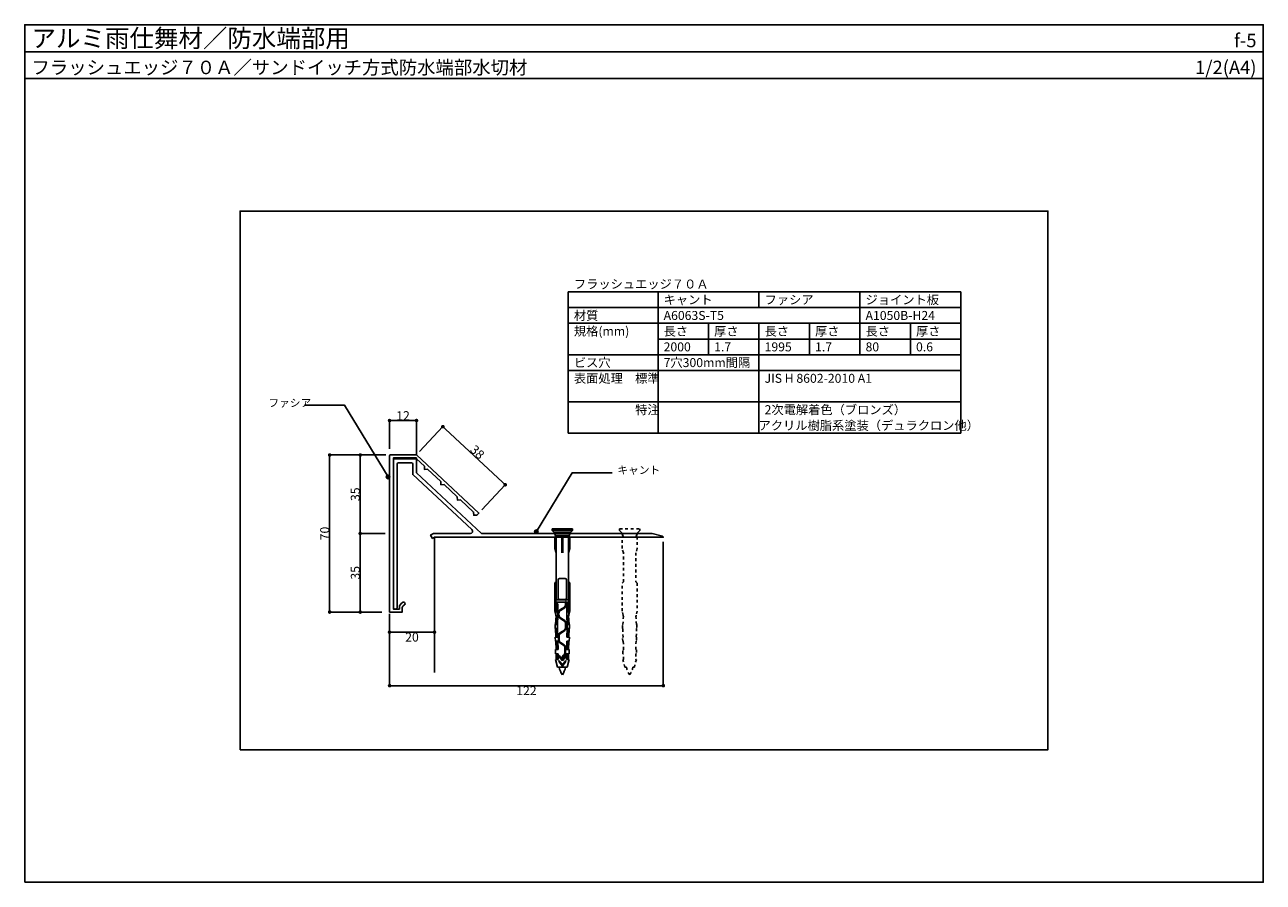
# Model space of a CAD drawing. Units: millimetres. Extents: x 0 to 552, y 0 to 382.
import ezdxf
from ezdxf.enums import TextEntityAlignment as Align

# ---------------------------------------------------------------- set-up
doc = ezdxf.new("R2010")
doc.units = ezdxf.units.MM
doc.linetypes.add('DASHED1', pattern=[2.5, 1.25, -1.25])
doc.layers.get('0').update_dxf_attribs({"plot": 0})
for name, color, linetype in [('KANAMONO_1', 5, 'Continuous'), ('KANAMONO_2', 6, 'Continuous'), ('KANAMONO_SCREW', 4, 'Continuous'), ('moji', 7, 'Continuous'), ('SUNPO', 7, 'Continuous'), ('WAKU', 7, 'Continuous')]:
    doc.layers.add(name, color=color, linetype=linetype)
doc.styles.add('MSゴシック', font='txt')
doc.dimstyles.get("Standard").update_dxf_attribs({"dimscale": 2, "dimtxt": 2, "dimasz": 0.8, "dimexe": 0, "dimexo": 1, "dimgap": 0.1, "dimtad": 2, "dimdec": 4, "dimdsep": 46, "dimtxsty": 'Standard', "dimblk1": 'DOT', "dimblk2": 'DOT', "dimsah": 1, "dimcen": 2.5, "dimadec": 0, "dimazin": 0, "dimtfac": 1, "dimtdec": 4, "dimtmove": 1, "dimatfit": 3, "dimldrblk": 'DOT', "dimfxl": 0, "dimtolj": 1, "dimtzin": 0, "dimarcsym": 0})

# ---------------------------------------------------------------- blocks, each defined once
blk = doc.blocks.new('_DOT')
at = {"color": 0, "linetype": 'ByBlock'}
blk.add_line((-0.5, 0), (-1, 0), dxfattribs=at)
at = {"color": 0, "linetype": 'ByBlock', "const_width": 0.5}
blk.add_lwpolyline([(-0.25, 0, 1), (0.25, 0, 1)], format="xyb", close=True, dxfattribs=at)
blk = doc.blocks.new('*D1')
at = {"layer": 'Defpoints', "color": 0}
for p in [(284.6, 153.65), (162.6, 121.55), (284.6, 87.56)]:
    blk.add_point(p, dxfattribs=at)
at = {"layer": 'SUNPO', "color": 0, "lineweight": -2}
for p, q in [((284.6, 151.65), (284.6, 87.56)), ((162.6, 119.55), (162.6, 87.56)), ((164.2, 87.56), (283, 87.56))]:
    blk.add_line(p, q, dxfattribs=at)
at = {"layer": 'SUNPO', "color": 0, "lineweight": -2, "xscale": 1.6, "yscale": 1.6, "zscale": 1.6, "rotation": 180}
blk.add_blockref('_DOT', (162.6, 87.56), dxfattribs=at)
at = {"layer": 'SUNPO', "color": 0, "lineweight": -2, "xscale": 1.6, "yscale": 1.6, "zscale": 1.6}
blk.add_blockref('_DOT', (284.6, 87.56), dxfattribs=at)
at = {"layer": 'SUNPO', "color": 0, "insert": (223.6, 85.36), "char_height": 4, "attachment_point": 5, "style": 'MSゴシック'}
blk.add_mtext('\\A1;122', dxfattribs=at)
blk = doc.blocks.new('*D2')
at = {"layer": 'Defpoints', "color": 0}
for p in [(158.9, 190.35), (135.89, 120.35), (158.9, 120.35)]:
    blk.add_point(p, dxfattribs=at)
at = {"layer": 'SUNPO', "color": 0, "lineweight": -2}
for p, q in [((156.9, 190.35), (135.89, 190.35)), ((135.89, 188.75), (135.89, 121.95)), ((156.9, 120.35), (135.89, 120.35))]:
    blk.add_line(p, q, dxfattribs=at)
at = {"layer": 'SUNPO', "color": 0, "lineweight": -2, "xscale": 1.6, "yscale": 1.6, "zscale": 1.6}
for p, rotation in [((135.89, 190.35), 90), ((135.89, 120.35), 270)]:
    blk.add_blockref('_DOT', p, dxfattribs=dict(at, rotation=rotation))
at = {"layer": 'SUNPO', "color": 0, "insert": (133.69, 155.35), "char_height": 4, "attachment_point": 5, "rotation": 90, "style": 'MSゴシック'}
blk.add_mtext('\\A1;70', dxfattribs=at)
blk = doc.blocks.new('*D3')
at = {"layer": 'Defpoints', "color": 0}
for p in [(162.9, 190.35), (149.53, 155.35), (162.6, 155.35)]:
    blk.add_point(p, dxfattribs=at)
at = {"layer": 'SUNPO', "color": 0, "lineweight": -2}
for p, q in [((160.9, 190.35), (149.53, 190.35)), ((149.53, 188.75), (149.53, 156.95)), ((160.6, 155.35), (149.53, 155.35))]:
    blk.add_line(p, q, dxfattribs=at)
at = {"layer": 'SUNPO', "color": 0, "lineweight": -2, "xscale": 1.6, "yscale": 1.6, "zscale": 1.6}
for p, rotation in [((149.53, 190.35), 90), ((149.53, 155.35), 270)]:
    blk.add_blockref('_DOT', p, dxfattribs=dict(at, rotation=rotation))
at = {"layer": 'SUNPO', "color": 0, "insert": (147.33, 172.85), "char_height": 4, "attachment_point": 5, "rotation": 90, "style": 'MSゴシック'}
blk.add_mtext('\\A1;35', dxfattribs=at)
blk = doc.blocks.new('*D4')
at = {"layer": 'Defpoints', "color": 0}
for p in [(174.6, 190.35), (214.15, 177.07), (202.42, 164.46)]:
    blk.add_point(p, dxfattribs=at)
at = {"layer": 'SUNPO', "color": 0, "lineweight": -2}
for p, q in [((175.97, 191.82), (186.34, 202.96)), ((187.51, 201.87), (212.98, 178.16)), ((203.78, 165.93), (214.15, 177.07))]:
    blk.add_line(p, q, dxfattribs=at)
at = {"layer": 'SUNPO', "color": 0, "lineweight": -2, "xscale": 1.6, "yscale": 1.6, "zscale": 1.6}
for p, rotation in [((186.34, 202.96), 137.0561371925768), ((214.15, 177.07), 317.0561371925767)]:
    blk.add_blockref('_DOT', p, dxfattribs=dict(at, rotation=rotation))
at = {"layer": 'SUNPO', "color": 0, "insert": (201.74, 191.62), "char_height": 4, "attachment_point": 5, "rotation": 317.0561, "style": 'MSゴシック'}
blk.add_mtext('\\A1;38', dxfattribs=at)
blk = doc.blocks.new('*D5')
at = {"layer": 'Defpoints', "color": 0}
for p in [(162.6, 155.35), (149.53, 120.35), (161.22, 120.35)]:
    blk.add_point(p, dxfattribs=at)
at = {"layer": 'SUNPO', "color": 0, "lineweight": -2}
for p, q in [((160.6, 155.35), (149.53, 155.35)), ((149.53, 153.75), (149.53, 121.95)), ((159.22, 120.35), (149.53, 120.35))]:
    blk.add_line(p, q, dxfattribs=at)
at = {"layer": 'SUNPO', "color": 0, "lineweight": -2, "xscale": 1.6, "yscale": 1.6, "zscale": 1.6}
for p, rotation in [((149.53, 155.35), 90), ((149.53, 120.35), 270)]:
    blk.add_blockref('_DOT', p, dxfattribs=dict(at, rotation=rotation))
at = {"layer": 'SUNPO', "color": 0, "insert": (147.33, 137.85), "char_height": 4, "attachment_point": 5, "rotation": 90, "style": 'MSゴシック'}
blk.add_mtext('\\A1;35', dxfattribs=at)
blk = doc.blocks.new('*D6')
at = {"layer": 'Defpoints', "color": 0}
for p in [(174.6, 205.66), (162.6, 191.15), (174.6, 191.15)]:
    blk.add_point(p, dxfattribs=at)
at = {"layer": 'SUNPO', "color": 0, "lineweight": -2}
for p, q in [((162.6, 193.15), (162.6, 205.66)), ((164.2, 205.66), (173, 205.66)), ((174.6, 193.15), (174.6, 205.66))]:
    blk.add_line(p, q, dxfattribs=at)
at = {"layer": 'SUNPO', "color": 0, "lineweight": -2, "xscale": 1.6, "yscale": 1.6, "zscale": 1.6, "rotation": 180}
blk.add_blockref('_DOT', (162.6, 205.66), dxfattribs=at)
at = {"layer": 'SUNPO', "color": 0, "lineweight": -2, "xscale": 1.6, "yscale": 1.6, "zscale": 1.6}
blk.add_blockref('_DOT', (174.6, 205.66), dxfattribs=at)
at = {"layer": 'SUNPO', "color": 0, "insert": (168.6, 207.86), "char_height": 4, "attachment_point": 5, "style": 'MSゴシック'}
blk.add_mtext('\\A1;12', dxfattribs=at)
blk = doc.blocks.new('*D7')
at = {"layer": 'Defpoints', "color": 0}
for p in [(182.6, 153.65), (162.6, 121.55), (162.6, 111.41)]:
    blk.add_point(p, dxfattribs=at)
at = {"layer": 'moji', "color": 0, "lineweight": -2}
for p, q in [((182.6, 151.65), (182.6, 111.41)), ((162.6, 119.55), (162.6, 111.41)), ((181, 111.41), (164.2, 111.41))]:
    blk.add_line(p, q, dxfattribs=at)
at = {"layer": 'moji', "color": 0, "lineweight": -2, "xscale": 1.6, "yscale": 1.6, "zscale": 1.6, "rotation": 180}
blk.add_blockref('_DOT', (162.6, 111.41), dxfattribs=at)
at = {"layer": 'moji', "color": 0, "lineweight": -2, "xscale": 1.6, "yscale": 1.6, "zscale": 1.6}
blk.add_blockref('_DOT', (182.6, 111.41), dxfattribs=at)
at = {"layer": 'moji', "color": 0, "insert": (172.6, 109.21), "char_height": 4, "attachment_point": 5, "style": 'MSゴシック'}
blk.add_mtext('\\A1;20', dxfattribs=at)
blk = doc.blocks.new('up60_2020')
at = {"layer": 'KANAMONO_SCREW'}
for p, q in [((4.5, 0), (-4.5, 0)), ((-4.5, 0), (-4.5, -0.74)), ((4.5, 0), (4.5, -0.74)), ((4.5, -0.74), (-4.5, -0.74)), ((-3.68, -1.56), (-4.5, -0.74)), ((3.68, -1.56), (-3.68, -1.56)), ((-3.68, -2.01), (-3.68, -1.56)), ((-2.89, -2.87), (-3.68, -2.01)), ((3.68, -2.01), (-3.68, -2.01)), ((-2.79, -2.87), (-3.39, -3.37)), ((-3.39, -8.67), (-3.39, -3.37)), ((2.89, -2.87), (-2.89, -2.87)), ((-2.79, -31.56), (-2.79, -2.87)), ((-0.25, -10.56), (-0.25, -2.87)), ((0, -3.37), (-0.25, -2.87)), ((0.25, -2.87), (0, -3.37)), ((0, -8.67), (0, -3.37)), ((0.25, -10.56), (0.25, -2.87)), ((2.79, -31.56), (2.79, -2.87)), ((3.39, -3.37), (2.79, -2.87)), ((2.89, -2.87), (3.68, -2.01)), ((3.39, -8.67), (3.39, -3.37)), ((3.68, -1.56), (4.5, -0.74)), ((3.68, -2.01), (3.68, -1.56)), ((-2.79, -10.56), (-3.39, -8.67)), ((0, -8.67), (-0.25, -10.56)), ((0.25, -10.56), (0, -8.67)), ((3.39, -8.67), (2.79, -10.56)), ((1.25, -22.06), (-1.25, -22.06)), ((-2.79, -23.56), (-3.39, -24.06)), ((-3.39, -36.56), (-3.39, -24.06)), ((-1.85, -30.86), (-1.85, -22.66)), ((1.85, -30.86), (1.85, -22.66)), ((3.39, -24.06), (2.79, -23.56)), ((3.39, -36.56), (3.39, -24.06)), ((-2.89, -33.36), (-2.89, -31.56)), ((2.89, -31.56), (-2.89, -31.56)), ((1.35, -32.56), (-2.89, -32.56)), ((-1.25, -31.46), (1.25, -31.46)), ((1.65, -32.36), (1.35, -32.36)), ((1.35, -33.97), (1.35, -32.36)), ((1.65, -33.97), (1.65, -32.36)), ((2.89, -32.56), (1.65, -32.56)), ((2.89, -33.36), (2.89, -31.56)), ((-2.89, -38.46), (-3.39, -36.56)), ((-2, -33.36), (-2.89, -33.36)), ((-2.89, -38.76), (-2.89, -36.96)), ((-2, -36.96), (-2.89, -36.96)), ((-2.79, -36.96), (-2.79, -33.36)), ((-2, -33.86), (-2.79, -33.86)), ((-2, -34.36), (-2.79, -34.36)), ((-2, -34.86), (-2.79, -34.86)), ((-2, -35.36), (-2.79, -35.36)), ((-2, -35.86), (-2.79, -35.86)), ((-2, -36.36), (-2.79, -36.36)), ((-2, -38.76), (-2, -33.36)), ((-1.65, -37.56), (-1.65, -37.16)), ((-1.35, -37.56), (-1.65, -37.56)), ((-1.65, -38.67), (-1.65, -38.26)), ((-1.35, -38.26), (-1.65, -38.26)), ((-1.35, -37.56), (-1.35, -37.16)), ((-1.35, -38.67), (-1.35, -38.26)), ((-1.06, -36.07), (0.89, -34.81)), ((-0.89, -36.32), (1.06, -35.06)), ((2.89, -33.36), (2, -33.36)), ((2, -38.76), (2, -33.36)), ((2.79, -33.86), (2, -33.86)), ((2.79, -34.36), (2, -34.36)), ((2.79, -34.86), (2, -34.86)), ((2.79, -35.36), (2, -35.36)), ((2.79, -35.86), (2, -35.86)), ((2.79, -36.36), (2, -36.36)), ((2.89, -36.96), (2, -36.96)), ((2.79, -36.96), (2.79, -33.36)), ((3.39, -36.56), (2.89, -38.46)), ((2.89, -38.76), (2.89, -36.96)), ((-2.14, -42.56), (-3.23, -42.56)), ((-3.23, -44.26), (-3.23, -42.56)), ((-2.12, -41.96), (-3.16, -41.96)), ((-2.1, -41.36), (-3.11, -41.36)), ((-3.06, -42.56), (-2.73, -38.76)), ((-2.07, -40.76), (-3.06, -40.76)), ((-2.05, -40.16), (-3, -40.16)), ((-2.03, -39.56), (-2.95, -39.56)), ((-2.01, -38.96), (-2.9, -38.96)), ((-2, -38.76), (-2.89, -38.76)), ((-2.15, -44.26), (-2.14, -42.56)), ((-2.14, -42.56), (-2, -38.76)), ((-1.06, -39.76), (0.89, -41.02)), ((-0.89, -39.51), (1.06, -40.77)), ((1.35, -44.17), (1.35, -41.86)), ((1.65, -44.17), (1.65, -41.86)), ((2.14, -42.57), (2, -38.76)), ((2.89, -38.76), (2, -38.76)), ((2.9, -38.96), (2, -38.96)), ((2.95, -39.56), (2.03, -39.56)), ((3, -40.16), (2.05, -40.16)), ((3.06, -40.76), (2.07, -40.76)), ((3.11, -41.36), (2.1, -41.36)), ((3.16, -41.96), (2.12, -41.96)), ((3.22, -42.56), (2.14, -42.56)), ((2.15, -44.26), (2.14, -42.57)), ((3.06, -42.56), (2.73, -38.76)), ((3.22, -44.26), (3.22, -42.56)), ((-2.15, -44.26), (-3.23, -44.26)), ((-2.14, -44.66), (-3.21, -44.66)), ((-2.13, -45.26), (-3.19, -45.26)), ((-2.11, -45.86), (-3.18, -45.86)), ((-2.1, -46.46), (-3.16, -46.46)), ((-2.08, -47.06), (-3.15, -47.06)), ((-2.07, -47.66), (-3.13, -47.66)), ((-3.09, -49.96), (-3.13, -48.26)), ((-2.05, -48.26), (-3.13, -48.26)), ((-2.96, -48.26), (-3.06, -44.26)), ((-2.05, -48.26), (-2.15, -44.26)), ((-1.65, -49.67), (-1.65, -47.36)), ((-1.35, -49.67), (-1.35, -47.36)), ((-1.06, -46.27), (0.89, -45.01)), ((-0.89, -46.52), (1.06, -45.26)), ((2.05, -48.26), (2.15, -44.26)), ((3.12, -48.26), (2.05, -48.26)), ((3.13, -47.66), (2.06, -47.66)), ((3.16, -46.46), (2.09, -46.46)), ((3.15, -47.06), (2.1, -47.06)), ((3.18, -45.86), (2.11, -45.86)), ((3.19, -45.26), (2.12, -45.26)), ((3.21, -44.66), (2.14, -44.66)), ((3.22, -44.26), (2.15, -44.26)), ((2.96, -48.26), (3.06, -44.26)), ((3.09, -49.96), (3.12, -48.26)), ((-2.05, -49.96), (-3.09, -49.96)), ((-2.04, -50.26), (-3.06, -50.26)), ((-2.01, -50.76), (-3.06, -50.76)), ((-1.97, -51.36), (-3.04, -51.36)), ((-1.94, -51.96), (-3.03, -51.96)), ((-1.92, -52.56), (-3.02, -52.56)), ((-1.9, -53.16), (-3.01, -53.16)), ((-1.88, -53.76), (-3, -53.76)), ((-3, -55.56), (-3, -53.76)), ((-2.75, -53.76), (-2.93, -49.96)), ((-1.88, -53.76), (-2.05, -49.96)), ((-1.06, -50.76), (0.69, -51.89)), ((-0.89, -50.51), (0.86, -51.64)), ((1.15, -55.3), (1.15, -52.73)), ((1.45, -55.3), (1.45, -52.73)), ((1.87, -53.76), (2.05, -49.96)), ((3, -53.76), (1.87, -53.76)), ((3, -53.16), (1.9, -53.16)), ((3.01, -52.56), (1.92, -52.56)), ((3.03, -51.96), (1.94, -51.96)), ((3.04, -51.36), (1.97, -51.36)), ((3.05, -50.76), (2.01, -50.76)), ((3.06, -50.26), (2.03, -50.26)), ((3.09, -49.96), (2.05, -49.96)), ((2.75, -53.76), (2.84, -49.96)), ((3, -55.56), (3, -53.76)), ((-1.88, -55.56), (-3, -55.56)), ((-1.88, -58.16), (-3, -58.16)), ((-2.1, -61.56), (-3, -58.16)), ((-1.88, -56.11), (-2.93, -56.11)), ((-1.88, -56.61), (-2.93, -56.61)), ((-1.88, -57.11), (-2.93, -57.11)), ((-1.88, -57.61), (-2.93, -57.61)), ((-2.75, -58.16), (-2.75, -55.56)), ((-1.88, -58.16), (-1.88, -55.56)), ((-1.5, -56.46), (-1.5, -56.64)), ((-1.5, -58.76), (-1.5, -58.94)), ((0, -58.26), (-1.41, -56.43)), ((0, -60.56), (-1.41, -58.73)), ((0, -58.76), (-1.4, -56.95)), ((0, -61.06), (-1.4, -59.25)), ((-0.15, -57.56), (-0.15, -57.39)), ((0.15, -57.56), (-0.15, -57.56)), ((0, -58.26), (1.41, -56.43)), ((0, -58.76), (1.4, -56.95)), ((0, -60.56), (1.41, -58.73)), ((0, -61.06), (1.4, -59.25)), ((0.15, -57.56), (0.15, -57.39)), ((0.44, -56.3), (0.69, -56.14)), ((0.61, -56.55), (0.86, -56.39)), ((1.5, -56.46), (1.5, -56.64)), ((1.5, -58.76), (1.5, -58.94)), ((3, -55.56), (1.87, -55.56)), ((1.87, -58.16), (1.87, -55.56)), ((2.92, -56.11), (1.87, -56.11)), ((2.92, -56.61), (1.87, -56.61)), ((2.92, -57.11), (1.87, -57.11)), ((2.92, -57.61), (1.87, -57.61)), ((3, -58.16), (1.87, -58.16)), ((2.1, -61.56), (3, -58.16)), ((2.75, -58.16), (2.75, -55.56)), ((2.1, -61.56), (-2.1, -61.56))]:
    blk.add_line(p, q, dxfattribs=at)
for centre, radius, start, end in [((-1.25, -22.66), 0.6, 90, 180), ((1.25, -22.66), 0.6, 0, 90), ((-1.25, -30.86), 0.6, 180, 270), ((1.25, -30.86), 0.6, 270, 0), ((-0.35, -37.16), 1.3, 122.8584, 180), ((-0.35, -37.16), 1, 122.8584, 180), ((0.35, -33.97), 1, 302.8584, 0), ((0.35, -33.97), 1.3, 302.8584, 0), ((-0.35, -38.67), 1.3, 180, 237.1416), ((-0.35, -38.67), 1, 180, 237.1416), ((0.35, -41.86), 1, 0, 57.1416), ((0.35, -41.86), 1.3, 0, 57.1416), ((-0.35, -47.36), 1.3, 122.8584, 180), ((-0.35, -49.67), 1.3, 180, 237.1416), ((-0.35, -47.36), 1, 122.8584, 180), ((-0.35, -49.67), 1, 180, 237.1416), ((0.35, -44.17), 1, 302.8584, 0), ((0.35, -44.17), 1.3, 302.8584, 0), ((0.15, -52.73), 1, 0, 57.1416), ((0.15, -52.73), 1.3, 0, 57.1416), ((-1.45, -56.46), 0.05, 37.5686, 180), ((-1, -56.64), 0.5, 180, 217.5686), ((-1.45, -58.76), 0.05, 37.5686, 180), ((-1, -58.94), 0.5, 180, 217.5686), ((1.15, -57.39), 1.3, 122.8584, 180), ((1.15, -57.39), 1, 122.8584, 180), ((0.15, -55.3), 1, 302.8584, 0), ((0.15, -55.3), 1.3, 302.8584, 0), ((1, -56.64), 0.5, 322.4314, 0), ((1, -58.94), 0.5, 322.4314, 0), ((1.45, -56.46), 0.05, 0, 142.4314), ((1.45, -58.76), 0.05, 0, 142.4314), ((7.78, -59.76), 9.38, 191.0915, 213.9505), ((-7.78, -59.76), 9.38, 326.0495, 348.9085)]:
    blk.add_arc(centre, radius, start, end, dxfattribs=at)

msp = doc.modelspace()

# ---------------------------------------------------------------- hatches: boundary and pattern name
at = {"layer": 'moji'}
h = msp.add_hatch(color=256, dxfattribs=at)
edge = h.paths.add_edge_path()
edge.add_arc((161.94651, 180.58269), 0.8, 0, 360)
h = msp.add_hatch(color=256, dxfattribs=at)
edge = h.paths.add_edge_path()
edge.add_arc((228.03706, 156.19074), 0.8, 0, 360)

# ---------------------------------------------------------------- linework, layer by layer
msp.add_line((0, 370), (552, 370))
msp.add_lwpolyline([(96, 59), (456, 59), (456, 299), (96, 299)], close=True)
at = {"layer": 'KANAMONO_1'}
msp.add_lwpolyline([(174.60367, 189.05286), (164.30419, 189.05278), (164.30419, 121.65278), (166.97687, 121.65278), (166.97715, 122.35378, -0.312566619), (168.59971, 124.69374, -0.523790642), (169.47784, 124.08471, -0.312553), (169.056, 123.47633, 0.312350579), (168.27635, 122.35278), (168.27635, 120.35278), (162.60419, 120.35278), (162.60419, 190.05278, -0.414213562), (162.90419, 190.35278), (174.60419, 190.35278), (202.42101, 164.46408), (201.53535, 163.51245), (200.12204, 163.46171), (200.0713, 164.87502), (194.21513, 170.32527), (192.80183, 170.27453), (192.75109, 171.68783), (186.89492, 177.13808), (185.48161, 177.08734), (185.43087, 178.50064), (179.5747, 183.9509), (178.1614, 183.90016), (178.11066, 185.31346), (174.60348, 188.57753), (174.60367, 189.05278)], format="xyb", dxfattribs=at)
at = {"layer": 'KANAMONO_2', "color": 6, "linetype": 'Continuous'}
msp.add_lwpolyline([(279.60419, 155.35278), (203.60419, 155.35278), (174.60419, 182.35278), (174.60419, 188.25278, 0.414213562), (174.30419, 188.55278), (164.60419, 188.55278, 0.414213562), (164.30419, 188.25278), (164.30419, 122.50278, 0.414213562), (165.15419, 121.65278), (165.15419, 121.65278, 0.414213562), (166.00419, 122.50278), (166.00419, 186.35278, -0.414213562), (166.50419, 186.85278), (172.40419, 186.85278, -0.414213562), (172.90419, 186.35278), (172.90419, 181.61279), (199.24922, 157.08467, -0.681165788), (198.5678, 155.35278), (182.14868, 155.35278), (180.88817, 154.62502), (181.73817, 153.15278), (182.60419, 153.65278), (284.60419, 153.65278, 0.319743526), (284.26759, 154.12532)], format="xyb", close=True, dxfattribs=at)
at = {"layer": 'KANAMONO_SCREW', "linetype": 'DASHED1'}
msp.add_lwpolyline([(265.10419, 157.36778), (274.10419, 157.36778), (274.10419, 156.62778), (273.27919, 155.80278), (273.27919, 155.35278), (272.49419, 154.50278), (272.39419, 154.50278), (272.99419, 154.00278), (272.99419, 148.70278), (272.39419, 146.80278), (272.39419, 133.80278), (272.99419, 133.30278), (272.99419, 120.80278), (272.49419, 118.90278), (272.49419, 118.60278), (272.33283, 118.60278), (272.66783, 114.80278), (272.82919, 114.80278), (272.82919, 113.10278), (272.66783, 113.10278), (272.56783, 109.10279), (272.72919, 109.10278), (272.69056, 107.40278), (272.44056, 107.40278), (272.35419, 103.60278), (272.60419, 103.60278), (272.60419, 101.80278), (272.35419, 101.80278), (272.35419, 99.20278), (272.60419, 99.20278), (271.70419, 95.80278), (271.0285, 95.80278, -0.100073204), (269.60419, 92.36778, -0.100073204), (268.17989, 95.80278), (267.50419, 95.80278), (266.60419, 99.20278), (266.85419, 99.20278), (266.85419, 101.80278), (266.60419, 101.80278), (266.60419, 103.60278), (266.85419, 103.60278), (266.76783, 107.40278), (266.51783, 107.40278), (266.47919, 109.10278), (266.64056, 109.10279), (266.54056, 113.10278), (266.37919, 113.10278), (266.37919, 114.80278), (266.54056, 114.80278), (266.87556, 118.60278), (266.71419, 118.60278), (266.71419, 118.90278), (266.21419, 120.80278), (266.21419, 133.30278), (266.81419, 133.80278), (266.81419, 146.80278), (266.21419, 148.70278), (266.21419, 154.00278), (266.81419, 154.50278), (266.71419, 154.50278), (265.92919, 155.35278), (265.92919, 155.80278), (265.10419, 156.62778)], format="xyb", close=True, dxfattribs=at)
at = {"layer": 'moji'}
for p, q in [((242.25033, 200), (242.25033, 263)), ((242.25033, 263), (417.25033, 263)), ((282.25033, 200), (282.25033, 263)), ((327.25033, 256), (327.25033, 263)), ((372.25033, 235), (372.25033, 263)), ((417.25033, 200), (417.25033, 263)), ((242.25033, 256), (417.25033, 256)), ((242.25033, 249), (417.25033, 249)), ((304.75033, 249), (304.75033, 235)), ((327.25033, 200), (327.25033, 249)), ((349.75033, 235), (349.75033, 249)), ((394.75033, 249), (394.75033, 235)), ((282.25033, 242), (417.25033, 242)), ((242.25033, 235), (417.25033, 235)), ((242.25033, 228), (417.25033, 228)), ((242.25033, 214), (417.25033, 214)), ((174.60419, 190.05278), (174.60419, 199.27655)), ((242.25033, 200), (417.25033, 200)), ((182.60419, 153.65278), (182.60419, 93.36909))]:
    msp.add_line(p, q, dxfattribs=at)
at = {"layer": 'moji', "extrusion": (0, 0, -1)}
msp.add_lwpolyline([(-161.94651, 180.58269), (-142.53842, 212.50239), (-124.64458, 212.50239)], dxfattribs=at)
at = {"layer": 'moji'}
msp.add_lwpolyline([(228.03706, 156.19074), (243.99162, 182.43057), (261.88546, 182.43057)], dxfattribs=at)
for centre in [(161.94651, 180.58269), (228.03706, 156.19074)]:
    msp.add_circle(centre, 0.8, dxfattribs=at)
at = {"layer": 'WAKU'}
for points in [[(552, 358), (0, 358), (0, 382), (552, 382)], [(0, 0), (552, 0), (552, 382), (0, 382)]]:
    msp.add_lwpolyline(points, close=True, dxfattribs=at)

# ---------------------------------------------------------------- block references
at = {"layer": 'KANAMONO_SCREW'}
msp.add_blockref('up60_2020', (239.60419, 157.36778), dxfattribs=at)

# ---------------------------------------------------------------- texts
at = {"layer": 'moji', "style": 'MSゴシック'}
for s, height, p in [('フラッシュエッジ７０Ａ', 4, (244.75033, 264.5)), ('キャント', 4, (284.75033, 257.5)), ('ファシア', 4, (329.75033, 257.5)), ('ジョイント板', 4, (374.75033, 257.5)), ('材質', 4, (244.75033, 250.5)), ('A6063S-T5', 4, (284.75033, 250.5)), ('A1050B-H24', 4, (374.75033, 250.5)), ('規格(mm)', 4, (244.75033, 243.5)), ('長さ', 4, (284.75033, 243.5)), ('厚さ', 4, (307.25033, 243.5)), ('長さ', 4, (329.75033, 243.5)), ('厚さ', 4, (352.25033, 243.5)), ('長さ', 4, (374.75033, 243.5)), ('厚さ', 4, (397.25033, 243.5)), ('2000', 4, (284.75033, 236.5)), ('1.7', 4, (307.25033, 236.5)), ('1995', 4, (329.75033, 236.5)), ('1.7', 4, (352.25033, 236.5)), ('80', 4, (374.75033, 236.5)), ('0.6', 4, (397.25033, 236.5)), ('ビス穴', 4, (244.75033, 229.5)), ('7穴300mm間隔', 4, (284.75033, 229.5)), ('表面処理\u3000標準', 4, (244.75033, 222.5)), ('JIS H 8602-2010 A1', 4, (329.75033, 222.5)), ('ファシア', 3.5, (108.57581, 211.8062)), ('\u3000\u3000\u3000\u3000\u3000特注', 4, (244.75033, 208.5)), ('2次電解着色（ブロンズ）', 4, (329.75033, 208.5)), ('アクリル樹脂系塗装（デュラクロン他）', 4, (327.07426, 201.5)), ('キャント', 3.5, (264.13044, 181.88986))]:
    msp.add_text(s, height=height, dxfattribs=at).set_placement(p)
at = {"layer": 'WAKU', "style": 'MSゴシック'}
for s, height, p in [('アルミ雨仕舞材／防水端部用', 8, (3, 372)), ('フラッシュエッジ７０Ａ／サンドイッチ方式防水端部水切材', 6, (3, 360))]:
    msp.add_text(s, height=height, dxfattribs=at).set_placement(p)
for s, p in [('f-5', (549, 372)), ('1/2(A4)', (549, 360))]:
    msp.add_text(s, height=6, dxfattribs=at).set_placement(p, align=Align.RIGHT)

# ---------------------------------------------------------------- dimensions: what is measured, and where the dimension line sits
at = {"layer": 'moji'}
dim = msp.add_linear_dim(base=(162.60419, 111.41468), p1=(182.60419, 153.65278), p2=(162.60419, 121.55278), dimstyle='Standard', override={"dimtxsty": 'MSゴシック'}, dxfattribs=at)
dim.commit()
dim.dimension.update_dxf_attribs({"geometry": '*D7', "text_midpoint": (172.60419, 109.21468)})
at = {"layer": 'SUNPO'}
for base, p1, p2, picture, middle in [((174.60419, 205.66358), (162.60419, 191.15278), (174.60419, 191.15278), '*D6', (168.60419, 207.86358)), ((284.60419, 87.55511), (162.60419, 121.55278), (284.60419, 153.65278), '*D1', (223.60419, 85.35511))]:
    dim = msp.add_linear_dim(base=base, p1=p1, p2=p2, dimstyle='Standard', override={"dimtxsty": 'MSゴシック'}, dxfattribs=at)
    dim.commit()
    dim.dimension.update_dxf_attribs({"geometry": picture, "text_midpoint": middle})
dim = msp.add_aligned_dim(p1=(174.60419, 190.35278), p2=(202.42101, 164.46408), distance=17.21951, dimstyle='Standard', override={"dimtxsty": 'MSゴシック'}, dxfattribs=at)
dim.commit()
dim.dimension.update_dxf_attribs({"geometry": '*D4', "text_midpoint": (201.74275, 191.62393)})
for base, p1, p2, picture, middle in [((135.8868, 120.35278), (158.90471, 190.35278), (158.90471, 120.35278), '*D2', (133.6868, 155.35278)), ((149.5303, 155.35278), (162.90419, 190.35278), (162.60419, 155.35278), '*D3', (147.3303, 172.85278)), ((149.5303, 120.35278), (162.60419, 155.35278), (161.22303, 120.35278), '*D5', (147.3303, 137.85278))]:
    dim = msp.add_linear_dim(base=base, p1=p1, p2=p2, angle=90, dimstyle='Standard', override={"dimtxsty": 'MSゴシック'}, dxfattribs=at)
    dim.commit()
    dim.dimension.update_dxf_attribs({"geometry": picture, "text_midpoint": middle})

doc.saveas('drawing.dxf')
